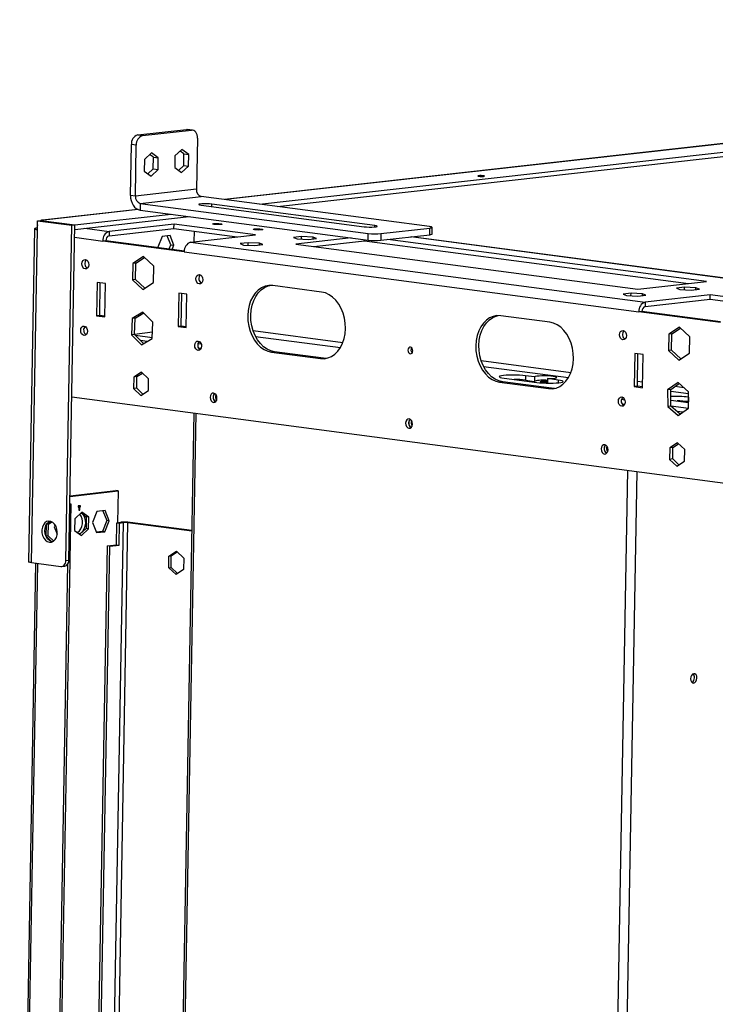
# Model space of a CAD drawing. Units: millimetres. Extents: x 2 to 4622, y 5 to 6539.
# Drawn here: x 2044 to 2355, y 955 to 1396 of the extents above; entities that cross this region are included whole.
import ezdxf

# ---------------------------------------------------------------- set-up
doc = ezdxf.new("R2010")
doc.units = ezdxf.units.MM
doc.header["$LTSCALE"] = 22

msp = doc.modelspace()

# ---------------------------------------------------------------- linework, layer by layer
at = {"color": 7, "linetype": 'Continuous', "lineweight": 25}
for p, q in [((2851.476, 1395.691), (2135.585, 1315.152)), ((2151.161, 1313.098), (2851.408, 1391.876)), ((2159.265, 1312.029), (2851.373, 1389.891)), ((2096.679, 1344.108), (2118.565, 1346.57)), ((2098.867, 1343.819), (2120.753, 1346.281)), ((2120.753, 1346.281), (2118.565, 1346.57)), ((2118.565, 1346.57), (2119.018, 1346.566)), ((2121.206, 1346.277), (2119.018, 1346.566)), ((2096.679, 1344.108), (2098.867, 1343.819)), ((2123.418, 1342.62), (2123.012, 1319.795)), ((2093.466, 1317.006), (2093.873, 1339.83)), ((2096.061, 1339.542), (2093.873, 1339.83)), ((2095.654, 1316.717), (2096.061, 1339.542)), ((2102.825, 1336.097), (2099.667, 1333.14)), ((2105.891, 1333.841), (2102.825, 1336.097)), ((2116.504, 1337.636), (2113.345, 1334.679)), ((2117.381, 1335.668), (2115.713, 1336.896)), ((2119.569, 1335.379), (2116.504, 1337.636)), ((2099.667, 1333.14), (2099.574, 1327.927)), ((2103.703, 1334.129), (2102.034, 1335.357)), ((2103.61, 1328.915), (2103.703, 1334.129)), ((2103.703, 1334.129), (2105.891, 1333.841)), ((2105.798, 1328.627), (2105.891, 1333.841)), ((2113.345, 1334.679), (2113.253, 1329.465)), ((2117.288, 1330.454), (2117.381, 1335.668)), ((2117.381, 1335.668), (2119.569, 1335.379)), ((2119.476, 1330.166), (2119.569, 1335.379)), ((2099.574, 1327.927), (2102.639, 1325.67)), ((2101.242, 1326.698), (2103.61, 1328.915)), ((2102.639, 1325.67), (2105.798, 1328.627)), ((2103.61, 1328.915), (2105.798, 1328.627)), ((2113.253, 1329.465), (2116.318, 1327.209)), ((2114.921, 1328.237), (2117.288, 1330.454)), ((2116.318, 1327.209), (2119.476, 1330.166)), ((2117.288, 1330.454), (2119.476, 1330.166)), ((2123.012, 1319.795), (2095.654, 1316.717)), ((2095.654, 1316.717), (2093.466, 1317.006)), ((2097.789, 1313.451), (2125.147, 1316.529)), ((2227.252, 1303.061), (2125.147, 1316.529)), ((2096.707, 1310.778), (2054.074, 1305.982)), ((2097.789, 1313.451), (2097.736, 1310.474)), ((2097.736, 1310.474), (2199.842, 1297.006)), ((2097.789, 1313.451), (2199.895, 1299.983)), ((2125.119, 1312.604), (2198.052, 1302.984)), ((2202.84, 1303.523), (2129.907, 1313.143)), ((2051.785, 1301.699), (2051.856, 1305.669)), ((2051.856, 1305.669), (2053.224, 1305.823)), ((2051.856, 1305.669), (2067.172, 1303.649)), ((2053.224, 1305.823), (2068.54, 1303.803)), ((2054.592, 1305.977), (2053.292, 1305.831)), ((2053.292, 1305.831), (2068.608, 1303.81)), ((2053.292, 1305.814), (2053.292, 1305.831)), ((2068.573, 1301.826), (2119.698, 1307.577)), ((2068.608, 1303.81), (2111.593, 1308.646)), ((2050.522, 1302.078), (2047.867, 1152.973)), ((2049.13, 1152.594), (2051.785, 1301.699)), ((2051.797, 1302.366), (2051.604, 1302.392)), ((2064.499, 1153.551), (2067.172, 1303.649)), ((2065.867, 1153.705), (2068.54, 1303.803)), ((2067.172, 1303.649), (2068.54, 1303.803)), ((2068.505, 1301.835), (2068.573, 1301.826)), ((2068.573, 1301.826), (2068.608, 1303.81)), ((2083.854, 1298.89), (2112.922, 1302.16)), ((2083.89, 1300.875), (2083.854, 1298.89)), ((2112.957, 1304.145), (2083.89, 1300.875)), ((2112.922, 1302.16), (2112.957, 1304.145)), ((2112.922, 1302.16), (2141.283, 1298.419)), ((2149.423, 1299.335), (2112.957, 1304.145)), ((2121.955, 1300.969), (2121.87, 1296.235)), ((2205.548, 1299.906), (2227.434, 1302.368)), ((2227.381, 1299.391), (2227.434, 1302.368)), ((2228.463, 1299.705), (2228.516, 1302.682)), ((2082.451, 1296.752), (2081.083, 1296.598)), ((2117.55, 1291.788), (2081.083, 1296.598)), ((2117.565, 1292.12), (2082.451, 1296.752)), ((2107.614, 1298.621), (2105.737, 1293.904)), ((2111.208, 1299.025), (2107.614, 1298.621)), ((2111.465, 1294.904), (2109.885, 1298.876)), ((2112.924, 1294.712), (2111.208, 1299.025)), ((2120.356, 1296.065), (2149.423, 1299.335)), ((2170.068, 1298.547), (2166.475, 1298.143)), ((2166.475, 1298.143), (2167.997, 1297.503)), ((2192.266, 1298.005), (2167.404, 1295.208)), ((2167.997, 1297.503), (2173.112, 1297.268)), ((2170.048, 1297.409), (2170.068, 1298.547)), ((2175.183, 1298.312), (2170.068, 1298.547)), ((2173.112, 1297.268), (2176.705, 1297.672)), ((2175.169, 1297.499), (2175.183, 1298.312)), ((2176.705, 1297.672), (2175.183, 1298.312)), ((2175.508, 1294.139), (2198.146, 1296.686)), ((2198.146, 1296.686), (2198.155, 1297.229)), ((2198.146, 1296.686), (2343.2, 1277.553)), ((2199.842, 1297.006), (2199.895, 1299.983)), ((2205.548, 1299.906), (2205.495, 1296.929)), ((2205.495, 1296.929), (2227.381, 1299.391)), ((2351.34, 1278.469), (2208.674, 1297.287)), ((2426.29, 1271.146), (2219.162, 1298.467)), ((2105.737, 1293.904), (2105.831, 1293.668)), ((2110.717, 1293.023), (2111.465, 1294.904)), ((2111.465, 1294.904), (2112.924, 1294.712)), ((2112.175, 1292.831), (2112.924, 1294.712)), ((2117.55, 1291.788), (2321.032, 1264.948)), ((2120.356, 1296.065), (2323.838, 1269.225)), ((2146.13, 1295.854), (2142.537, 1295.45)), ((2142.537, 1295.45), (2144.059, 1294.81)), ((2144.059, 1294.81), (2149.174, 1294.575)), ((2146.11, 1294.716), (2146.13, 1295.854)), ((2151.245, 1295.619), (2146.13, 1295.854)), ((2149.174, 1294.575), (2152.767, 1294.979)), ((2151.231, 1294.806), (2151.245, 1295.619)), ((2152.767, 1294.979), (2151.245, 1295.619)), ((2167.404, 1295.208), (2320.562, 1275.006)), ((2099.235, 1289.618), (2094.502, 1286.567)), ((2095.87, 1286.721), (2099.697, 1289.188)), ((2103.837, 1285.335), (2099.235, 1289.618)), ((2094.502, 1286.567), (2094.371, 1279.233)), ((2095.87, 1286.721), (2094.502, 1286.567)), ((2095.739, 1279.387), (2095.87, 1286.721)), ((2103.707, 1278.002), (2103.837, 1285.335)), ((2095.739, 1279.387), (2094.371, 1279.233)), ((2094.371, 1279.233), (2098.974, 1274.95)), ((2099.88, 1275.534), (2095.739, 1279.387)), ((2320.562, 1275.006), (2351.34, 1278.469)), ((2078.56, 1278.031), (2078.295, 1263.145)), ((2082.206, 1277.55), (2078.56, 1278.031)), ((2079.662, 1263.299), (2079.922, 1277.851)), ((2081.941, 1262.664), (2082.206, 1277.55)), ((2098.974, 1274.95), (2103.707, 1278.002)), ((2179.001, 1273.735), (2157.121, 1276.621)), ((2341.46, 1275.94), (2337.867, 1275.536)), ((2337.867, 1275.536), (2339.388, 1274.896)), ((2339.388, 1274.896), (2344.503, 1274.661)), ((2341.44, 1274.802), (2341.46, 1275.94)), ((2346.575, 1275.705), (2341.46, 1275.94)), ((2344.503, 1274.661), (2348.097, 1275.065)), ((2346.56, 1274.892), (2346.575, 1275.705)), ((2348.097, 1275.065), (2346.575, 1275.705)), ((2115.026, 1273.221), (2114.761, 1258.335)), ((2118.673, 1272.74), (2115.026, 1273.221)), ((2116.129, 1258.489), (2116.388, 1273.041)), ((2118.407, 1257.854), (2118.673, 1272.74)), ((2317.522, 1273.247), (2313.929, 1272.843)), ((2313.929, 1272.843), (2315.45, 1272.203)), ((2315.45, 1272.203), (2320.566, 1271.968)), ((2317.502, 1272.109), (2317.522, 1273.247)), ((2322.637, 1273.012), (2317.522, 1273.247)), ((2320.566, 1271.968), (2324.159, 1272.372)), ((2322.623, 1272.199), (2322.637, 1273.012)), ((2324.159, 1272.372), (2322.637, 1273.012)), ((2323.803, 1267.241), (2352.87, 1270.511)), ((2352.906, 1272.495), (2323.838, 1269.225)), ((2352.87, 1270.511), (2352.906, 1272.495)), ((2352.87, 1270.511), (2381.232, 1266.77)), ((2389.372, 1267.685), (2352.906, 1272.495)), ((2323.838, 1269.225), (2323.803, 1267.241)), ((2079.662, 1263.299), (2078.295, 1263.145)), ((2078.295, 1263.145), (2081.941, 1262.664)), ((2081.947, 1262.998), (2079.662, 1263.299)), ((2094.16, 1261.962), (2093.843, 1254.657)), ((2098.98, 1264.779), (2094.16, 1261.962)), ((2095.528, 1262.116), (2094.16, 1261.962)), ((2095.211, 1254.811), (2095.528, 1262.116)), ((2095.528, 1262.116), (2099.388, 1264.372)), ((2103.482, 1260.292), (2098.98, 1264.779)), ((2281.107, 1260.267), (2259.227, 1263.153)), ((2322.4, 1265.102), (2321.032, 1264.948)), ((2357.498, 1260.138), (2321.032, 1264.948)), ((2357.514, 1260.47), (2322.4, 1265.102)), ((2103.165, 1252.987), (2103.482, 1260.292)), ((2116.129, 1258.489), (2114.761, 1258.335)), ((2114.761, 1258.335), (2118.407, 1257.854)), ((2118.413, 1258.188), (2116.129, 1258.489)), ((2339.183, 1257.968), (2334.451, 1254.917)), ((2335.818, 1255.071), (2339.646, 1257.538)), ((2343.786, 1253.686), (2339.183, 1257.968)), ((2095.211, 1254.811), (2093.843, 1254.657)), ((2093.843, 1254.657), (2098.346, 1250.17)), ((2099.305, 1250.731), (2095.211, 1254.811)), ((2095.217, 1254.959), (2103.29, 1255.867)), ((2103.179, 1253.308), (2095.733, 1254.29)), ((2100.839, 1251.627), (2098.034, 1251.997)), ((2098.346, 1250.17), (2103.165, 1252.987)), ((2334.451, 1254.917), (2334.32, 1247.583)), ((2335.818, 1255.071), (2334.451, 1254.917)), ((2335.688, 1247.737), (2335.818, 1255.071)), ((2343.655, 1246.352), (2343.786, 1253.686)), ((2125.141, 1250.411), (2123.65, 1250.608)), ((2125.035, 1248.436), (2123.963, 1248.577)), ((2335.688, 1247.737), (2334.32, 1247.583)), ((2339.828, 1243.885), (2335.688, 1247.737)), ((2157.959, 1247.003), (2156.591, 1246.85)), ((2156.591, 1246.85), (2178.471, 1243.964)), ((2179.839, 1244.117), (2157.959, 1247.003)), ((2179.839, 1244.117), (2178.471, 1243.964)), ((2181.029, 1244.049), (2179.839, 1244.117)), ((2319.237, 1246.285), (2318.972, 1231.399)), ((2322.884, 1245.804), (2319.237, 1246.285)), ((2320.34, 1231.553), (2320.599, 1246.106)), ((2322.619, 1230.918), (2322.884, 1245.804)), ((2334.32, 1247.583), (2338.922, 1243.301)), ((2338.922, 1243.301), (2343.655, 1246.352)), ((2094.949, 1235.71), (2094.856, 1230.496)), ((2098.314, 1237.879), (2094.949, 1235.71)), ((2096.317, 1235.863), (2094.949, 1235.71)), ((2096.224, 1230.65), (2096.317, 1235.863)), ((2096.317, 1235.863), (2098.776, 1237.449)), ((2101.586, 1234.834), (2098.314, 1237.879)), ((2101.493, 1229.62), (2101.586, 1234.834)), ((2260.722, 1235.203), (2275.309, 1233.279)), ((2270.297, 1236.28), (2270.262, 1234.295)), ((2274.308, 1235.751), (2270.297, 1236.28)), ((2274.308, 1235.751), (2274.273, 1233.766)), ((2280.143, 1234.981), (2280.108, 1232.996)), ((2284.884, 1234.356), (2280.143, 1234.981)), ((2096.224, 1230.65), (2094.856, 1230.496)), ((2094.856, 1230.496), (2098.128, 1227.451)), ((2099.034, 1228.035), (2096.224, 1230.65)), ((2260.065, 1233.535), (2258.697, 1233.382)), ((2258.697, 1233.382), (2280.577, 1230.496)), ((2281.945, 1230.649), (2260.065, 1233.535)), ((2270.262, 1234.295), (2274.273, 1233.766)), ((2280.108, 1232.996), (2280.389, 1232.959)), ((2281.945, 1230.649), (2280.577, 1230.496)), ((2283.199, 1230.582), (2281.945, 1230.649)), ((2320.34, 1231.553), (2318.972, 1231.399)), ((2318.972, 1231.399), (2322.619, 1230.918)), ((2322.625, 1231.252), (2320.34, 1231.553)), ((2338.555, 1233.179), (2333.914, 1229.897)), ((2335.282, 1230.051), (2333.914, 1229.897)), ((2335.282, 1230.051), (2339.072, 1232.731)), ((2335.338, 1222.697), (2335.282, 1230.051)), ((2343.252, 1229.106), (2338.555, 1233.179)), ((2067.169, 1226.814), (2364.101, 1187.648)), ((2098.128, 1227.451), (2101.493, 1229.62)), ((2314.766, 1225.4), (2313.275, 1225.596)), ((2333.914, 1229.897), (2333.97, 1222.543)), ((2343.23, 1226.66), (2343.195, 1224.675)), ((2343.271, 1226.654), (2343.23, 1226.66)), ((2343.308, 1221.752), (2343.252, 1229.106)), ((2314.66, 1223.424), (2313.588, 1223.566)), ((2335.338, 1222.697), (2333.97, 1222.543)), ((2333.97, 1222.543), (2338.667, 1218.471)), ((2335.318, 1225.363), (2343.288, 1224.312)), ((2339.518, 1219.073), (2335.338, 1222.697)), ((2343.168, 1221.653), (2335.354, 1222.684)), ((2338.667, 1218.471), (2343.308, 1221.752)), ((2343.195, 1224.675), (2343.286, 1224.663)), ((2121.794, 1219.608), (2112.735, 710.849)), ((2340.797, 1219.977), (2338.059, 1220.338)), ((2334.897, 1204.06), (2334.805, 1198.846)), ((2338.262, 1206.229), (2334.897, 1204.06)), ((2336.265, 1204.214), (2334.897, 1204.06)), ((2336.172, 1199), (2336.265, 1204.214)), ((2336.265, 1204.214), (2338.724, 1205.799)), ((2341.534, 1203.184), (2338.262, 1206.229)), ((2341.441, 1197.971), (2341.534, 1203.184)), ((2336.172, 1199), (2334.805, 1198.846)), ((2334.805, 1198.846), (2338.077, 1195.801)), ((2338.982, 1196.385), (2336.172, 1199)), ((2338.077, 1195.801), (2341.441, 1197.971)), ((2066.375, 1182.265), (2087.925, 1184.689)), ((2066.38, 1182.533), (2086.831, 1184.834)), ((2087.925, 1184.689), (2086.831, 1184.834)), ((2087.925, 1184.689), (2087.672, 1170.486)), ((2058.836, 723.26), (2066.947, 1178.764)), ((2066.312, 1178.693), (2066.947, 1178.764)), ((2066.947, 1178.764), (2066.315, 1178.848)), ((2070.059, 1177.975), (2070.05, 1177.479)), ((2070.05, 1177.479), (2070.392, 1177.517)), ((2070.052, 1177.562), (2070.392, 1177.517)), ((2070.053, 1177.646), (2070.734, 1177.556)), ((2070.055, 1177.729), (2071.076, 1177.594)), ((2071.085, 1178.09), (2070.059, 1177.975)), ((2070.392, 1177.517), (2070.366, 1176.029)), ((2070.708, 1176.067), (2070.734, 1177.556)), ((2070.734, 1177.556), (2071.076, 1177.594)), ((2071.076, 1177.594), (2071.085, 1178.09)), ((2071.716, 1175.194), (2068.558, 1172.237)), ((2070.366, 1176.029), (2070.708, 1176.067)), ((2070.367, 1176.112), (2070.708, 1176.067)), ((2071.677, 1174.562), (2071.258, 1174.765)), ((2071.321, 1174.824), (2073.687, 1173.082)), ((2074.781, 1172.937), (2071.716, 1175.194)), ((2073.687, 1173.082), (2073.595, 1167.868)), ((2074.781, 1172.937), (2073.687, 1173.082)), ((2074.689, 1167.723), (2074.781, 1172.937)), ((2078.381, 1175.445), (2076.421, 1170.52)), ((2082.132, 1175.867), (2078.381, 1175.445)), ((2081.14, 1175.755), (2082.83, 1171.508)), ((2083.924, 1171.364), (2082.132, 1175.867)), ((2055.668, 1169.401), (2055.582, 1164.584)), ((2056.699, 1169.798), (2055.827, 1169.7)), ((2057.796, 1171.051), (2055.907, 1169.833)), ((2056.606, 1164.584), (2056.699, 1169.798)), ((2056.699, 1169.798), (2058.305, 1170.833)), ((2059.694, 1169.531), (2059.323, 1168.596)), ((2059.323, 1168.596), (2060.646, 1165.271)), ((2066.779, 1169.325), (2066.825, 1169.44)), ((2066.825, 1169.44), (2066.781, 1169.446)), ((2066.825, 1169.44), (2066.783, 1169.546)), ((2068.558, 1172.237), (2068.465, 1167.023)), ((2076.421, 1170.52), (2078.213, 1166.017)), ((2082.83, 1171.508), (2080.87, 1166.584)), ((2081.964, 1166.439), (2083.924, 1171.364)), ((2083.924, 1171.364), (2082.83, 1171.508)), ((2087.227, 1160.531), (2087.403, 1170.455)), ((2087.403, 1170.455), (2089.113, 1170.648)), ((2087.403, 1170.455), (2088.497, 1170.311)), ((2088.321, 1160.387), (2088.497, 1170.311)), ((2088.497, 1170.311), (2090.207, 1170.503)), ((2090.207, 1170.503), (2089.113, 1170.648)), ((2092.327, 1170.474), (2093.353, 1170.59)), ((2120.852, 1166.712), (2092.327, 1170.474)), ((2120.857, 1166.962), (2093.353, 1170.59)), ((2056.606, 1164.584), (2055.627, 1164.474)), ((2055.662, 1164.393), (2058.32, 1161.92)), ((2059.091, 1162.272), (2056.606, 1164.584)), ((2068.465, 1167.023), (2071.53, 1164.766)), ((2073.595, 1167.868), (2070.832, 1165.281)), ((2071.53, 1164.766), (2074.689, 1167.723)), ((2074.689, 1167.723), (2073.595, 1167.868)), ((2080.87, 1166.584), (2078.111, 1166.273)), ((2078.213, 1166.017), (2081.964, 1166.439)), ((2081.964, 1166.439), (2080.87, 1166.584)), ((2075.966, 758.154), (2083.123, 1160.07)), ((2077.06, 758.01), (2084.217, 1159.925)), ((2083.123, 1160.07), (2087.227, 1160.531)), ((2084.217, 1159.925), (2083.123, 1160.07)), ((2084.217, 1159.925), (2088.321, 1160.387)), ((2087.227, 1160.531), (2088.321, 1160.387)), ((2110.573, 1150.328), (2110.666, 1155.542)), ((2110.666, 1155.542), (2114.031, 1157.711)), ((2110.666, 1155.542), (2111.692, 1155.657)), ((2111.599, 1150.443), (2111.692, 1155.657)), ((2111.692, 1155.657), (2114.378, 1157.389)), ((2114.031, 1157.711), (2117.303, 1154.666)), ((2050.976, 1152.35), (2043.861, 752.753)), ((2049.13, 1152.594), (2062.258, 1150.862)), ((2058.281, 749.565), (2065.448, 1152.062)), ((2062.646, 1150.858), (2064.014, 1151.012)), ((2064.499, 1153.551), (2065.867, 1153.705)), ((2117.303, 1154.666), (2117.21, 1149.453)), ((2110.573, 1150.328), (2111.599, 1150.443)), ((2113.845, 1147.283), (2110.573, 1150.328)), ((2114.525, 1147.721), (2111.599, 1150.443)), ((2117.21, 1149.453), (2113.845, 1147.283))]:
    msp.add_line(p, q, dxfattribs=at)
at = {"color": 8, "linetype": 'Continuous', "lineweight": 25}
for p, q in [((2851.475, 1395.627), (2135.845, 1315.118)), ((2096.821, 1310.728), (2054.592, 1305.977)), ((2129.886, 1311.976), (2129.907, 1313.143)), ((2072.95, 1302.318), (2083.89, 1300.875)), ((2202.829, 1302.899), (2202.84, 1303.523)), ((2068.441, 1298.265), (2081.083, 1296.598)), ((2426.062, 1271.12), (2218.933, 1298.441)), ((2188.469, 1251.068), (2148.377, 1256.357)), ((2149.423, 1253.895), (2187.403, 1248.885)), ((2219.757, 1246.941), (2219.203, 1247.014)), ((2290.575, 1237.6), (2250.483, 1242.889)), ((2251.529, 1240.427), (2289.508, 1235.417)), ((2284.884, 1234.356), (2284.862, 1233.108)), ((2322.663, 1233.368), (2320.378, 1233.669)), ((2341.149, 1230.93), (2337.251, 1231.444)), ((2335.287, 1229.379), (2343.258, 1228.328)), ((2122.745, 1219.483), (2113.685, 710.724)), ((2306.957, 685.231), (2316.016, 1193.99)), ((2311.188, 684.673), (2320.247, 1193.432)), ((2090.207, 1170.503), (2086.203, 945.633)), ((2088.325, 945.746), (2092.327, 1170.474)), ((2044.811, 752.628), (2051.927, 1152.225))]:
    msp.add_line(p, q, dxfattribs=at)
at = {"color": 7, "linetype": 'Continuous', "lineweight": 25, "flags": 128}
for points in [[(2123.418, 1342.62), (2123.379, 1343.388), (2123.237, 1344.115), (2122.996, 1344.773), (2122.667, 1345.336), (2122.261, 1345.783), (2121.795, 1346.097), (2121.286, 1346.265), (2120.753, 1346.281)], [(2249.42, 1325.578), (2249.917, 1325.531), (2250.494, 1325.51), (2251.064, 1325.516), (2251.54, 1325.549), (2251.849, 1325.604), (2251.945, 1325.673), (2251.812, 1325.745), (2251.472, 1325.809), (2250.975, 1325.855), (2250.398, 1325.877), (2249.828, 1325.871), (2249.352, 1325.838), (2249.042, 1325.782), (2248.947, 1325.714), (2249.079, 1325.642), (2249.42, 1325.578)], [(2093.466, 1317.006), (2093.53, 1315.833), (2093.759, 1314.683), (2094.145, 1313.6), (2094.673, 1312.626), (2095.323, 1311.798), (2096.07, 1311.148), (2096.885, 1310.701), (2097.736, 1310.474)], [(2129.907, 1313.143), (2128.89, 1313.242), (2127.706, 1313.296), (2126.499, 1313.3), (2125.415, 1313.252), (2124.584, 1313.159), (2124.106, 1313.031), (2124.039, 1312.884), (2124.391, 1312.736), (2125.119, 1312.604)], [(2054.592, 1305.977), (2054.021, 1305.976), (2053.57, 1305.862)], [(2051.604, 1302.392), (2051.126, 1302.325), (2050.779, 1302.245), (2050.575, 1302.156), (2050.524, 1302.062), (2050.625, 1301.965), (2050.877, 1301.87), (2051.269, 1301.78), (2051.785, 1301.699)], [(2051.822, 1303.788), (2051.673, 1303.159), (2051.604, 1302.392)], [(2133.746, 1304.345), (2134.223, 1304.255), (2134.409, 1304.155), (2134.275, 1304.059), (2133.842, 1303.981), (2133.175, 1303.935), (2132.377, 1303.926), (2131.569, 1303.957), (2130.874, 1304.022), (2130.397, 1304.111), (2130.211, 1304.212), (2130.345, 1304.308), (2130.778, 1304.385), (2131.445, 1304.432), (2132.243, 1304.44), (2133.051, 1304.41), (2133.746, 1304.345)], [(2151.979, 1301.94), (2152.456, 1301.85), (2152.642, 1301.75), (2152.508, 1301.654), (2152.075, 1301.576), (2151.409, 1301.53), (2150.611, 1301.521), (2149.802, 1301.552), (2149.107, 1301.617), (2148.63, 1301.706), (2148.445, 1301.807), (2148.579, 1301.903), (2149.012, 1301.98), (2149.678, 1302.027), (2150.476, 1302.035), (2151.284, 1302.005), (2151.979, 1301.94)], [(2198.052, 1302.984), (2199.069, 1302.886), (2200.253, 1302.831), (2201.46, 1302.827), (2202.544, 1302.875), (2203.375, 1302.969), (2203.853, 1303.097), (2203.92, 1303.244), (2203.568, 1303.392), (2202.84, 1303.523)], [(2227.434, 1302.368), (2227.912, 1302.436), (2228.259, 1302.516), (2228.462, 1302.604), (2228.514, 1302.699), (2228.412, 1302.795), (2228.161, 1302.89), (2227.769, 1302.98), (2227.252, 1303.061)], [(2073.185, 1284.111), (2072.602, 1284.347), (2072.113, 1284.865), (2071.793, 1285.585), (2071.691, 1286.397), (2071.821, 1287.18), (2072.165, 1287.812), (2072.67, 1288.198), (2073.259, 1288.279), (2073.843, 1288.043), (2074.331, 1287.526), (2074.651, 1286.806), (2074.754, 1285.993), (2074.623, 1285.211), (2074.279, 1284.579), (2073.774, 1284.193), (2073.185, 1284.111)], [(2124.238, 1277.377), (2123.655, 1277.613), (2123.166, 1278.131), (2122.846, 1278.851), (2122.743, 1279.663), (2122.874, 1280.446), (2123.218, 1281.078), (2123.723, 1281.464), (2124.312, 1281.545), (2124.895, 1281.309), (2125.384, 1280.792), (2125.704, 1280.072), (2125.807, 1279.259), (2125.676, 1278.477), (2125.332, 1277.845), (2124.827, 1277.459), (2124.238, 1277.377)], [(2157.121, 1276.621), (2155.407, 1276.663), (2153.728, 1276.338), (2152.126, 1275.654), (2150.64, 1274.626), (2149.308, 1273.281), (2148.161, 1271.652), (2147.229, 1269.779), (2146.534, 1267.708), (2146.092, 1265.489), (2145.916, 1263.178), (2146.009, 1260.832), (2146.37, 1258.508), (2146.988, 1256.263), (2147.85, 1254.153), (2148.933, 1252.23), (2150.211, 1250.541), (2151.653, 1249.127), (2153.223, 1248.024), (2154.883, 1247.259), (2156.591, 1246.85)], [(2157.959, 1247.003), (2156.251, 1247.412), (2154.591, 1248.178), (2153.021, 1249.281), (2151.579, 1250.695), (2150.301, 1252.384), (2149.218, 1254.307), (2148.356, 1256.417), (2147.738, 1258.662), (2147.377, 1260.986), (2147.284, 1263.332), (2147.46, 1265.643), (2147.901, 1267.861), (2148.597, 1269.933), (2149.529, 1271.806), (2150.676, 1273.435), (2152.008, 1274.78), (2153.494, 1275.808), (2155.096, 1276.492), (2155.867, 1276.688)], [(2178.471, 1243.964), (2180.186, 1243.921), (2181.865, 1244.246), (2183.466, 1244.931), (2184.952, 1245.958), (2186.284, 1247.303), (2187.431, 1248.932), (2188.363, 1250.806), (2189.059, 1252.877), (2189.5, 1255.095), (2189.676, 1257.406), (2189.583, 1259.753), (2189.222, 1262.077), (2188.604, 1264.322), (2187.742, 1266.432), (2186.659, 1268.355), (2185.381, 1270.044), (2183.939, 1271.457), (2182.369, 1272.561), (2180.709, 1273.326), (2179.001, 1273.735)], [(2259.227, 1263.153), (2257.512, 1263.196), (2255.833, 1262.87), (2254.231, 1262.186), (2252.746, 1261.158), (2251.414, 1259.813), (2250.267, 1258.184), (2249.335, 1256.311), (2248.639, 1254.24), (2248.198, 1252.021), (2248.022, 1249.71), (2248.115, 1247.364), (2248.476, 1245.04), (2249.094, 1242.795), (2249.956, 1240.685), (2251.039, 1238.762), (2252.317, 1237.073), (2253.759, 1235.659), (2255.329, 1234.556), (2256.989, 1233.791), (2258.697, 1233.382)], [(2260.065, 1233.535), (2258.357, 1233.944), (2256.697, 1234.71), (2255.127, 1235.813), (2253.685, 1237.227), (2252.407, 1238.916), (2251.323, 1240.839), (2250.462, 1242.949), (2249.843, 1245.194), (2249.483, 1247.518), (2249.39, 1249.864), (2249.566, 1252.175), (2250.007, 1254.394), (2250.703, 1256.465), (2251.635, 1258.338), (2252.782, 1259.967), (2254.114, 1261.312), (2255.599, 1262.34), (2257.201, 1263.024), (2257.972, 1263.22)], [(2072.655, 1254.34), (2072.072, 1254.576), (2071.583, 1255.093), (2071.263, 1255.813), (2071.16, 1256.626), (2071.291, 1257.408), (2071.635, 1258.04), (2072.14, 1258.427), (2072.729, 1258.508), (2073.312, 1258.272), (2073.801, 1257.755), (2074.121, 1257.035), (2074.224, 1256.222), (2074.093, 1255.44), (2073.749, 1254.807), (2073.244, 1254.421), (2072.655, 1254.34)], [(2280.577, 1230.496), (2282.291, 1230.453), (2283.97, 1230.778), (2285.572, 1231.463), (2287.058, 1232.49), (2288.39, 1233.835), (2289.536, 1235.464), (2290.469, 1237.338), (2291.164, 1239.409), (2291.605, 1241.627), (2291.782, 1243.938), (2291.688, 1246.285), (2291.328, 1248.609), (2290.71, 1250.854), (2289.848, 1252.964), (2288.765, 1254.887), (2287.486, 1256.576), (2286.044, 1257.99), (2284.474, 1259.093), (2282.815, 1259.858), (2281.107, 1260.267)], [(2313.863, 1252.366), (2313.28, 1252.601), (2312.791, 1253.119), (2312.471, 1253.839), (2312.368, 1254.652), (2312.499, 1255.434), (2312.843, 1256.066), (2313.348, 1256.452), (2313.937, 1256.534), (2314.52, 1256.298), (2315.009, 1255.78), (2315.329, 1255.06), (2315.432, 1254.248), (2315.301, 1253.465), (2314.957, 1252.833), (2314.452, 1252.447), (2313.863, 1252.366)], [(2123.708, 1247.606), (2123.125, 1247.842), (2122.636, 1248.359), (2122.316, 1249.079), (2122.213, 1249.892), (2122.344, 1250.674), (2122.688, 1251.306), (2123.193, 1251.693), (2123.782, 1251.774), (2124.365, 1251.538), (2124.854, 1251.021), (2125.174, 1250.301), (2125.276, 1249.488), (2125.146, 1248.706), (2124.802, 1248.073), (2124.297, 1247.687), (2123.708, 1247.606)], [(2218.769, 1249.093), (2218.349, 1249.034), (2217.988, 1248.759), (2217.742, 1248.307), (2217.649, 1247.748), (2217.722, 1247.168), (2217.951, 1246.653), (2218.3, 1246.284), (2218.716, 1246.115), (2219.137, 1246.174), (2219.498, 1246.449), (2219.743, 1246.901), (2219.837, 1247.46), (2219.764, 1248.04), (2219.535, 1248.555), (2219.186, 1248.924), (2218.769, 1249.093)], [(2270.297, 1236.28), (2269.041, 1236.416), (2267.608, 1236.519), (2266.07, 1236.582), (2264.503, 1236.603), (2262.987, 1236.582), (2261.598, 1236.518), (2260.404, 1236.415), (2259.467, 1236.278), (2258.833, 1236.114), (2258.533, 1235.932), (2258.583, 1235.74), (2258.981, 1235.548), (2259.706, 1235.366), (2260.722, 1235.203)], [(2280.143, 1234.981), (2281.456, 1235.01), (2282.602, 1235.083), (2283.496, 1235.196), (2284.069, 1235.339), (2284.276, 1235.501), (2284.104, 1235.671), (2283.564, 1235.835), (2282.697, 1235.981), (2281.571, 1236.098), (2280.269, 1236.177), (2278.893, 1236.211), (2277.545, 1236.199), (2276.33, 1236.141), (2275.339, 1236.041), (2274.647, 1235.908), (2274.308, 1235.751)], [(2275.309, 1233.279), (2276.565, 1233.142), (2277.998, 1233.04), (2279.536, 1232.976), (2281.103, 1232.955), (2282.619, 1232.977), (2284.008, 1233.041), (2285.201, 1233.144), (2286.139, 1233.281), (2286.773, 1233.444), (2287.073, 1233.627), (2287.022, 1233.818), (2286.625, 1234.01), (2285.9, 1234.192), (2284.884, 1234.356)], [(2277.464, 1233.412), (2276.987, 1233.501), (2276.802, 1233.602), (2276.936, 1233.698), (2277.369, 1233.775), (2278.035, 1233.822), (2278.833, 1233.831), (2279.641, 1233.8), (2280.121, 1233.76)], [(2130.678, 1228.483), (2130.089, 1228.402), (2129.584, 1228.016), (2129.24, 1227.383), (2129.109, 1226.601), (2129.211, 1225.788), (2129.531, 1225.069), (2130.02, 1224.551), (2130.603, 1224.315), (2131.192, 1224.397), (2131.697, 1224.783), (2132.041, 1225.415), (2132.172, 1226.197), (2132.07, 1227.01), (2131.75, 1227.73), (2131.261, 1228.247), (2130.678, 1228.483)], [(2313.333, 1222.594), (2312.749, 1222.83), (2312.261, 1223.347), (2311.941, 1224.067), (2311.838, 1224.88), (2311.969, 1225.662), (2312.313, 1226.294), (2312.818, 1226.681), (2313.407, 1226.762), (2313.99, 1226.526), (2314.479, 1226.009), (2314.799, 1225.289), (2314.901, 1224.476), (2314.771, 1223.694), (2314.427, 1223.062), (2313.922, 1222.675), (2313.333, 1222.594)], [(2218.197, 1216.939), (2217.608, 1216.858), (2217.103, 1216.472), (2216.759, 1215.839), (2216.628, 1215.057), (2216.731, 1214.244), (2217.051, 1213.525), (2217.539, 1213.007), (2218.123, 1212.771), (2218.712, 1212.853), (2219.217, 1213.239), (2219.561, 1213.871), (2219.691, 1214.653), (2219.589, 1215.466), (2219.269, 1216.186), (2218.78, 1216.703), (2218.197, 1216.939)], [(2305.716, 1205.395), (2305.127, 1205.314), (2304.622, 1204.928), (2304.278, 1204.296), (2304.147, 1203.513), (2304.25, 1202.701), (2304.57, 1201.981), (2305.059, 1201.463), (2305.642, 1201.227), (2306.231, 1201.309), (2306.736, 1201.695), (2307.08, 1202.327), (2307.211, 1203.109), (2307.108, 1203.922), (2306.788, 1204.642), (2306.299, 1205.159), (2305.716, 1205.395)], [(2070.48, 1165.539), (2070.524, 1165.552), (2071.382, 1165.995), (2072.15, 1166.747), (2072.77, 1167.753), (2073.198, 1168.938), (2073.4, 1170.216), (2073.362, 1171.49), (2073.088, 1172.666), (2072.596, 1173.657), (2072.039, 1174.295)], [(2057.152, 1161.732), (2058.089, 1161.783), (2058.964, 1162.18), (2059.71, 1162.894), (2060.273, 1163.871), (2060.61, 1165.039), (2060.697, 1166.311), (2060.528, 1167.593), (2060.114, 1168.79), (2059.487, 1169.814), (2058.693, 1170.587), (2057.79, 1171.053), (2056.847, 1171.178), (2055.932, 1170.951), (2055.114, 1170.39), (2054.454, 1169.537), (2053.999, 1168.455), (2053.785, 1167.223), (2053.827, 1165.934), (2054.121, 1164.682), (2054.646, 1163.562), (2055.364, 1162.655), (2056.22, 1162.03), (2057.152, 1161.732)], [(2058.44, 1161.897), (2058.048, 1161.992), (2057.146, 1162.458), (2056.352, 1163.231), (2055.725, 1164.254), (2055.311, 1165.451), (2055.141, 1166.733), (2055.229, 1168.006), (2055.566, 1169.174), (2056.129, 1170.151), (2056.875, 1170.864), (2057.399, 1171.147)], [(2049.13, 1152.594), (2048.614, 1152.675), (2048.222, 1152.764), (2047.97, 1152.859), (2047.869, 1152.956), (2047.867, 1152.973)], [(2062.258, 1150.862), (2062.686, 1150.863), (2063.099, 1150.978), (2063.483, 1151.204), (2063.821, 1151.53), (2064.101, 1151.945), (2064.312, 1152.433), (2064.447, 1152.975), (2064.499, 1153.551)], [(2344.122, 1100.592), (2344.217, 1099.807), (2344.516, 1099.165), (2344.974, 1098.766), (2345.521, 1098.669), (2346.073, 1098.89), (2346.547, 1099.394), (2346.871, 1100.105), (2346.994, 1100.915), (2346.899, 1101.7), (2346.6, 1102.341), (2346.142, 1102.741), (2345.595, 1102.837), (2345.043, 1102.617), (2344.569, 1102.113), (2344.245, 1101.402), (2344.122, 1100.592)]]:
    msp.add_lwpolyline(points, dxfattribs=at)
at = {"color": 7, "linetype": 'Continuous', "lineweight": 25}
for centre, radius, start, end in [((2097.954, 1340.212), 4.099, 108.11775, 185.3428), ((2100.142, 1339.923), 4.099, 108.11775, 185.3428), ((2126.046, 1319.448), 3.054, 173.48018, 252.86872), ((2098.689, 1316.37), 3.054, 173.48018, 252.86872), ((2085.164, 1296.979), 4.099, 108.11775, 185.3428), ((2084.492, 1296.942), 2.049, 108.11775, 185.3428), ((2203.037, 1324.027), 27.21, 263.2562, 275.18257), ((2203.09, 1327.005), 27.21, 263.2562, 275.18257), ((2227.533, 1300.891), 1.508, 264.22162, 308.10187), ((2121.631, 1292.169), 4.099, 108.11775, 185.3428), ((2075.437, 1286.445), 2.426, 135.85664, 236.98107), ((2126.49, 1279.711), 2.426, 135.85654, 236.98116), ((2325.113, 1265.33), 4.099, 108.11775, 185.3428), ((2324.44, 1265.293), 2.049, 108.11775, 185.3428), ((2074.907, 1256.673), 2.426, 135.85651, 236.98119), ((2316.115, 1254.699), 2.426, 135.85651, 236.98119), ((2125.96, 1249.939), 2.426, 135.85651, 236.98119), ((2220.848, 1247.841), 1.843, 147.32539, 225.51231), ((2264.841, 1188.621), 45.995, 83.23158, 89.57539), ((2278.349, 1218.372), 15.924, 83.57983, 104.8284), ((2279.172, 1248.161), 14.847, 263.3944, 273.63738), ((2132.856, 1226.649), 2.426, 135.85651, 236.98119), ((2132.784, 1226.563), 2.316, 175.24751, 237.3135), ((2132.56, 1226.835), 2.085, 133.8834, 182.19663), ((2134.174, 1226.797), 2.68, 157.74444, 215.09326), ((2315.585, 1224.927), 2.426, 135.85651, 236.98119), ((2337.535, 1177.647), 49.343, 83.37197, 92.58877), ((2337.774, 1179.001), 45.995, 83.23158, 89.57539), ((2220.375, 1215.105), 2.426, 135.85651, 236.98119), ((2220.08, 1215.291), 2.085, 133.88351, 182.19662), ((2220.304, 1215.019), 2.316, 175.24752, 237.3134), ((2221.693, 1215.253), 2.68, 157.74444, 215.09326), ((2307.894, 1203.561), 2.426, 135.85651, 236.98119), ((2307.823, 1203.475), 2.316, 175.24752, 237.31341), ((2307.599, 1203.747), 2.085, 133.8835, 182.19663), ((2309.212, 1203.709), 2.68, 157.74445, 215.09326), ((2066.198, 1170.69), 5.83, 307.62006, 38.35944), ((2090.957, 1150.324), 20.407, 83.2562, 95.18257), ((2091.129, 1160.341), 10.204, 83.2562, 95.18257), ((2063.418, 1153.406), 2.467, 283.97968, 6.96186), ((2343.834, 1101.242), 2.075, 354.95266, 46.4089), ((2343.579, 1100.912), 2.326, 300.45152, 3.6409)]:
    msp.add_arc(centre, radius, start, end, dxfattribs=at)

doc.saveas('drawing.dxf')
